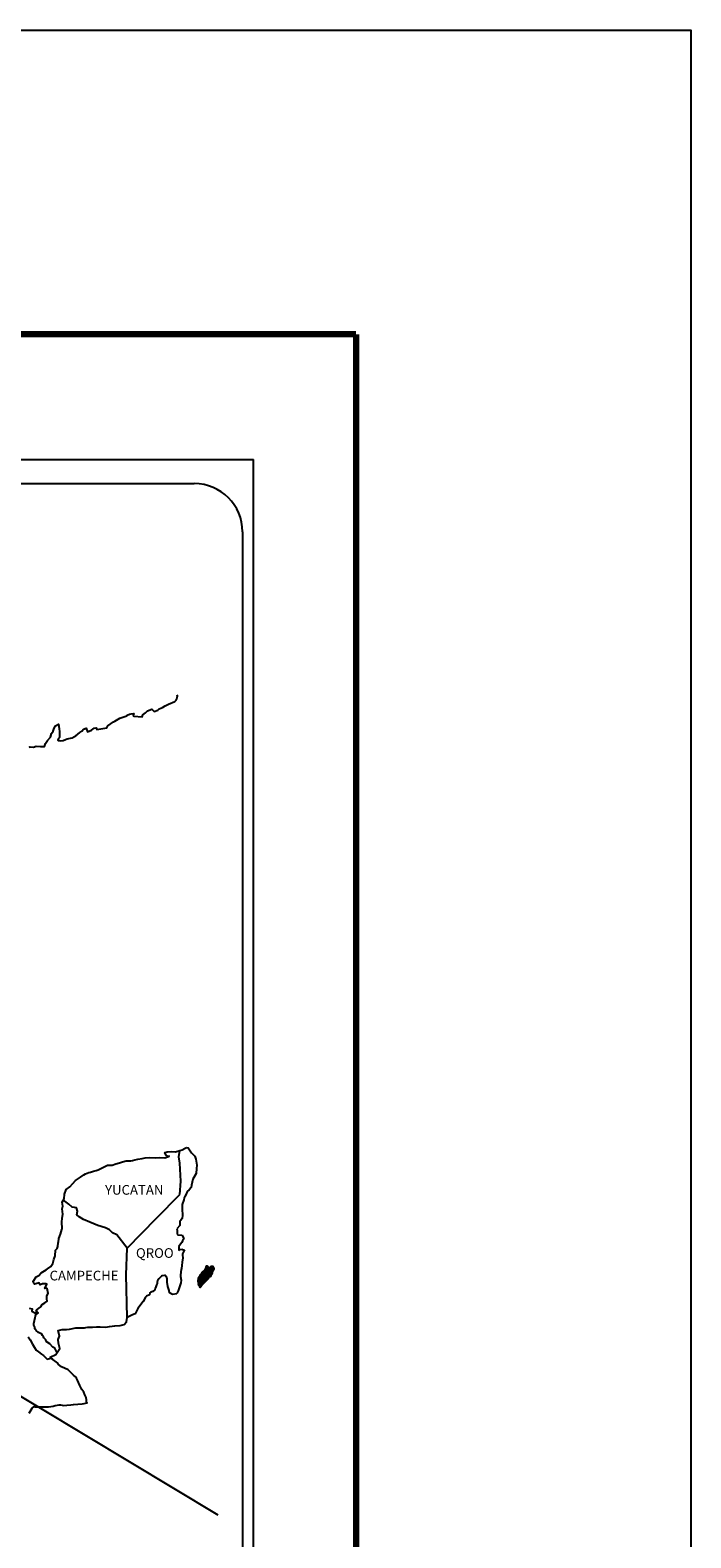
# Model space of a CAD drawing. Units: millimetres. Extents: x 718280 to 723410, y 2809647 to 2811447.
# Drawn here: x 723246 to 723410, y 2811073 to 2811447 of the extents above; entities that cross this region are included whole.
import ezdxf

# ---------------------------------------------------------------- set-up
doc = ezdxf.new("R2010")
doc.units = ezdxf.units.MM
doc.layers.add('Lomo', color=7, linetype='Continuous')
doc.styles.add('ROMANS', font='ROMANS', dxfattribs={"height": 0.2})

msp = doc.modelspace()

# ---------------------------------------------------------------- linework, layer by layer
at = {"layer": 'Lomo', "color": 7}
for p, q in [((722987.03, 2811340.65), (723301.32, 2811340.65)), ((723301.32, 2809743.02), (723301.32, 2811340.65)), ((723002.83, 2811334.67), (723286.6, 2811334.67)), ((723298.6, 2811322.67), (723298.6, 2810906.07))]:
    msp.add_line(p, q, dxfattribs=at)
at = {"layer": 'Lomo'}
msp.add_line((723076.35, 2811208.32), (723292.45, 2811078.3), dxfattribs=at)
at = {"layer": 'Lomo', "color": 5, "linetype": 'Continuous'}
for p, q in [((723284.35, 2811169.45), (723284.69, 2811169.59)), ((723284.69, 2811169.59), (723285.08, 2811169.5)), ((723283, 2811168.85), (723283.57, 2811169)), ((723283.57, 2811169), (723284.35, 2811169.45)), ((723285.08, 2811169.5), (723285.87, 2811168.31)), ((723285.87, 2811168.31), (723286.7, 2811167.48)), ((723286.7, 2811167.48), (723287, 2811166.69)), ((723287, 2811166.69), (723287.2, 2811165.21)), ((723287.05, 2811163.14), (723286.23, 2811161.75)), ((723287.15, 2811164.41), (723287.05, 2811163.14)), ((723287.2, 2811165.21), (723287.15, 2811164.41)), ((723284.86, 2811158.64), (723284.61, 2811158)), ((723285.29, 2811159.08), (723284.86, 2811158.64)), ((723285.79, 2811159.68), (723285.29, 2811159.08)), ((723285.93, 2811160.27), (723285.79, 2811159.68)), ((723286.23, 2811161.75), (723285.93, 2811160.27)), ((723283.63, 2811155.43), (723283.59, 2811154.3)), ((723284.03, 2811156.57), (723283.63, 2811155.43)), ((723284.12, 2811157.06), (723284.03, 2811156.57)), ((723284.22, 2811157.4), (723284.12, 2811157.06)), ((723284.61, 2811158), (723284.22, 2811157.4)), ((723283.25, 2811151.53), (723283.01, 2811151.38)), ((723283.01, 2811151.38), (723283.05, 2811150.5)), ((723283.55, 2811151.93), (723283.25, 2811151.53)), ((723283.69, 2811152.82), (723283.55, 2811151.93)), ((723283.59, 2811154.3), (723283.69, 2811152.82)), ((723283.05, 2811150.25), (723282.23, 2811149.41)), ((723282.23, 2811149.41), (723282.37, 2811149.07)), ((723282.37, 2811149.07), (723282.32, 2811148.82)), ((723282.32, 2811148.82), (723282.38, 2811148.03)), ((723282.38, 2811148.03), (723282.52, 2811147.93)), ((723282.52, 2811147.93), (723283.55, 2811147.78)), ((723283.05, 2811150.5), (723283.05, 2811150.25)), ((723283.55, 2811147.78), (723284, 2811146.89)), ((723283.21, 2811145.61), (723282.73, 2811144.97)), ((723282.73, 2811144.97), (723282.73, 2811144.03)), ((723282.73, 2811144.03), (723283.07, 2811144.28)), ((723283.07, 2811144.28), (723283.51, 2811144.38)), ((723283.51, 2811145.96), (723283.21, 2811145.61)), ((723283.7, 2811146.4), (723283.51, 2811145.96)), ((723283.51, 2811144.38), (723283.7, 2811144.23)), ((723284, 2811146.89), (723283.7, 2811146.4)), ((723283.7, 2811144.23), (723284.19, 2811144.18)), ((723284.19, 2811144.18), (723283.71, 2811143.15)), ((723283.51, 2811140.28), (723283.42, 2811139.54)), ((723283.61, 2811141.12), (723283.51, 2811140.28)), ((723283.76, 2811142.16), (723283.61, 2811141.12)), ((723283.71, 2811143.15), (723283.71, 2811142.85)), ((723283.71, 2811142.85), (723283.76, 2811142.16)), ((723283.28, 2811135.99), (723283.03, 2811135.25)), ((723283.27, 2811138.7), (723283.18, 2811137.77)), ((723283.18, 2811137.77), (723283.18, 2811137.52)), ((723283.18, 2811137.52), (723283.37, 2811136.63)), ((723283.37, 2811139.25), (723283.27, 2811138.7)), ((723283.37, 2811136.63), (723283.28, 2811135.99)), ((723283.42, 2811139.54), (723283.37, 2811139.25)), ((723282.59, 2811134.01), (723282.28, 2811133.29)), ((723282.74, 2811134.51), (723282.59, 2811134.01)), ((723283.03, 2811135.25), (723282.74, 2811134.51))]:
    msp.add_line(p, q, dxfattribs=at)
at = {"layer": 'Lomo', "color": 7, "linetype": 'Continuous'}
for p, q in [((723282.79, 2811167.32), (723283, 2811168.85)), ((723282.99, 2811165.74), (723282.79, 2811167.32)), ((723283.24, 2811161.25), (723282.99, 2811165.74)), ((723283.05, 2811157.9), (723283.24, 2811161.25)), ((723277.21, 2811152.04), (723283.05, 2811157.9)), ((723269.94, 2811144.56), (723277.21, 2811152.04)), ((723269.7, 2811137.95), (723269.94, 2811144.56)), ((723269.91, 2811127.39), (723269.7, 2811137.95))]:
    msp.add_line(p, q, dxfattribs=at)
at = {"layer": 'Lomo', "color": 255, "linetype": 'Continuous', "elevation": 2.32}
msp.add_lwpolyline([(721010, 2811447.4), (723410, 2811447.4), (723410, 2809647.4), (721010, 2809647.4)], close=True, dxfattribs=at)
at = {"layer": 'Lomo', "color": 7, "linetype": 'Continuous', "const_width": 1.6}
for points in [[(721074.96, 2811371.8), (723326.81, 2811371.8)], [(723326.81, 2809710.5), (723326.81, 2811371.8)]]:
    msp.add_lwpolyline(points, dxfattribs=at)
at = {"layer": 'Lomo', "color": 7, "linetype": 'Continuous'}
for points in [[(723245.59, 2811269.04), (723245.84, 2811269.24), (723246.62, 2811269.14), (723247.35, 2811269.39), (723248.39, 2811269.34), (723249.36, 2811269.34), (723249.66, 2811270.03), (723250.09, 2811270.77), (723250.83, 2811271.61), (723251.12, 2811272.51), (723251.52, 2811273.1), (723251.76, 2811273.88), (723252.15, 2811274.43), (723252.88, 2811274.82), (723253.03, 2811273.73), (723253.13, 2811273.05), (723253.08, 2811271.52), (723252.89, 2811271.32), (723252.69, 2811270.87), (723252.79, 2811270.83), (723253.43, 2811270.68), (723254.06, 2811270.78), (723254.56, 2811271.02), (723255.05, 2811271.22), (723256.22, 2811271.47), (723256.81, 2811271.77), (723257.15, 2811271.97), (723258.18, 2811272.75), (723258.62, 2811273.1), (723259.11, 2811273.59), (723259.74, 2811273.84), (723260.04, 2811272.96), (723261.02, 2811273.4), (723261.71, 2811273.84), (723262.24, 2811273.94), (723262.39, 2811273.55), (723264.84, 2811273.94), (723265.09, 2811274.44), (723266.56, 2811275.43), (723266.85, 2811275.62), (723268.12, 2811276.32), (723269.84, 2811276.96), (723269.93, 2811277.06), (723270.52, 2811277.31), (723270.91, 2811277.4), (723271.6, 2811277.5), (723271.45, 2811277.06), (723271.55, 2811276.81), (723273.65, 2811276.67), (723273.85, 2811277.22), (723274.44, 2811277.66), (723274.98, 2811278.15), (723276.05, 2811278.59), (723276.64, 2811278), (723277.57, 2811278.35), (723277.91, 2811278.65), (723278.7, 2811279), (723279.34, 2811279.39), (723280.22, 2811279.83), (723281.78, 2811280.53), (723282.13, 2811280.82), (723282.28, 2811281.12), (723282.37, 2811281.46), (723282.42, 2811281.91), (723282.32, 2811282.15)], [(723269.94, 2811144.56), (723267.39, 2811147.94), (723266.26, 2811148.38), (723265.52, 2811149.17), (723264.54, 2811149.66), (723262.67, 2811150.21), (723260.61, 2811151.05), (723259.04, 2811151.69), (723257.96, 2811152.34), (723257.42, 2811152.88), (723257.57, 2811153.77), (723257.36, 2811154.61), (723256.87, 2811154.66), (723256.29, 2811154.76), (723255.4, 2811155.5), (723254.47, 2811156.29), (723254.13, 2811156.53), (723253.8, 2811156.11)], [(723252.44, 2811118.77), (723252.44, 2811118.77), (723252.44, 2811118.77), (723251.94, 2811119.69), (723251.45, 2811119.98), (723250.71, 2811120.77), (723249.78, 2811121.37), (723249.68, 2811121.81), (723249.19, 2811122.3), (723249.09, 2811122.55), (723248.9, 2811122.89), (723248.6, 2811123.29), (723248.21, 2811123.48), (723247.87, 2811123.63), (723247.28, 2811124.13), (723247.03, 2811124.42), (723246.98, 2811124.62), (723246.98, 2811124.97), (723246.73, 2811125.46), (723246.69, 2811125.56), (723246.73, 2811125.9), (723246.73, 2811125.9), (723246.73, 2811125.9), (723247.51, 2811129.16)], [(723245.55, 2811103.53), (723246.28, 2811104.77), (723246.82, 2811105.26), (723247.02, 2811105.16), (723247.31, 2811105.16), (723248.43, 2811105.16), (723249.76, 2811105.12), (723250.4, 2811105.12), (723251.57, 2811105.31), (723252.06, 2811105.46), (723253.04, 2811105.66), (723253.33, 2811105.66), (723254.17, 2811105.51), (723254.9, 2811105.52), (723255.93, 2811105.66), (723256.62, 2811105.76), (723258.72, 2811105.92), (723259.21, 2811106.01), (723259.21, 2811106.01), (723259.95, 2811106.16), (723259.85, 2811106.31), (723259.8, 2811106.85), (723259.75, 2811107.5), (723259.41, 2811108.09), (723259.16, 2811108.77), (723258.67, 2811109.46), (723258.18, 2811110.45), (723257.54, 2811111.78), (723257.34, 2811112.23), (723257.05, 2811112.58), (723256.6, 2811113.02), (723256.06, 2811113.51), (723255.23, 2811114.3), (723253.61, 2811115.09), (723252.83, 2811115.63), (723252.68, 2811116.02), (723251.14, 2811117.15), (723250.77, 2811117.45), (723252.19, 2811118.19), (723253.16, 2811119.68), (723252.82, 2811121.01), (723252.77, 2811121.85), (723253.11, 2811122.74), (723252.81, 2811124.11), (723253.8, 2811124.36), (723254.82, 2811124.36), (723255.56, 2811124.46), (723257.18, 2811124.76), (723258.01, 2811124.77), (723259.28, 2811124.81), (723259.68, 2811124.86), (723259.68, 2811124.86), (723260.17, 2811124.96), (723261.29, 2811124.91), (723262.27, 2811125.01), (723263.25, 2811125.06), (723264.57, 2811124.97), (723265.56, 2811125.12), (723266.83, 2811125.31), (723268.2, 2811125.36), (723269.18, 2811125.61), (723269.72, 2811126.3), (723269.91, 2811127.39)], [(723245.3, 2811122.51), (723245.85, 2811121.77), (723246.38, 2811120.69), (723246.88, 2811119.89), (723247.27, 2811119.21), (723247.86, 2811118.81), (723248.65, 2811118.22), (723249.14, 2811117.87), (723249.74, 2811117.33), (723250.06, 2811117.01)], [(723250.03, 2811117.01), (723251.06, 2811117.21), (723251.4, 2811116.96)]]:
    msp.add_lwpolyline(points, dxfattribs=at)
at = {"layer": 'Lomo', "color": 5, "linetype": 'Continuous'}
for points in [[(723245.6, 2811129.68), (723246.29, 2811129.49), (723246.24, 2811128.95), (723247.12, 2811128.4), (723247.42, 2811128.26), (723247.82, 2811128.5), (723247.32, 2811128.9), (723247.47, 2811129.24), (723247.86, 2811129.58), (723248.45, 2811130.03), (723248.84, 2811130.58), (723249.43, 2811130.98), (723250.06, 2811131.42), (723249.96, 2811132.01), (723249.96, 2811132.75), (723250.3, 2811133.29), (723250.01, 2811134.58), (723249.81, 2811134.72), (723249.47, 2811134.58), (723249.96, 2811135.61), (723249.71, 2811135.71), (723248.88, 2811135.71), (723248.34, 2811135.51), (723248.04, 2811135.95), (723247.21, 2811135.75), (723246.87, 2811135.66), (723246.87, 2811135.66), (723246.63, 2811136), (723246.58, 2811136.3), (723247.31, 2811137.43), (723247.99, 2811137.83), (723248.53, 2811138.42), (723249.8, 2811139.21), (723250.15, 2811139.41), (723250.93, 2811140.01), (723251.46, 2811140.79), (723251.66, 2811141.78), (723252.06, 2811142.67), (723252.15, 2811144.05), (723252.49, 2811144.5), (723252.73, 2811144.99), (723252.78, 2811145.93), (723252.88, 2811146.12), (723252.98, 2811147.02), (723253.32, 2811148.05), (723253.66, 2811149.23), (723253.76, 2811149.43), (723253.7, 2811151.11), (723253.76, 2811152), (723253.9, 2811153.08), (723253.8, 2811154.37), (723253.94, 2811155.01), (723253.8, 2811155.99), (723254.23, 2811156.83), (723254.33, 2811158.02), (723254.77, 2811159.21), (723255.65, 2811159.8), (723256.39, 2811160.68), (723257.12, 2811161.38), (723258.35, 2811162.22), (723259.12, 2811162.86), (723259.57, 2811163.06), (723260.4, 2811163.36), (723260.85, 2811163.45), (723261.58, 2811163.7), (723262.26, 2811163.9), (723262.7, 2811164.1), (723263.34, 2811164.39), (723264.17, 2811164.79), (723265.05, 2811165.19), (723266.23, 2811165.23), (723267.11, 2811165.58), (723268, 2811165.83), (723268.73, 2811166.03), (723269.7, 2811166.28), (723270.83, 2811166.28), (723271.27, 2811166.38), (723271.81, 2811166.52), (723272.54, 2811166.72), (723273.67, 2811166.87), (723274.41, 2811167.02), (723275.43, 2811167.12), (723277.01, 2811167.07), (723277.89, 2811167.17), (723279.31, 2811167.07), (723280.19, 2811167.37), (723280.33, 2811167.42), (723280, 2811167.37), (723279.55, 2811167.81), (723279.26, 2811168.41), (723279.9, 2811168.55), (723280.88, 2811168.61), (723281.95, 2811168.56), (723283.05, 2811168.86)], [(723282.25, 2811133.23), (723281.17, 2811133.08), (723280.48, 2811133.52), (723280.39, 2811134.06), (723280.04, 2811135.05), (723279.84, 2811136.14), (723279.89, 2811136.92), (723279.8, 2811137.27), (723279.25, 2811137.86), (723279.16, 2811137.82), (723278.62, 2811137.72), (723278.42, 2811137.66), (723277.98, 2811137.12), (723277.83, 2811136.98), (723277.49, 2811136.43), (723277.4, 2811136.13), (723277.34, 2811135.79), (723277.25, 2811135.49), (723277.05, 2811134.95), (723277.01, 2811134.85), (723277.01, 2811134.85), (723277.01, 2811134.85), (723276.91, 2811134.55), (723276.91, 2811134.5), (723276.81, 2811134.4), (723276.76, 2811134.25), (723276.32, 2811133.81), (723276.32, 2811133.81), (723276.32, 2811133.81), (723276.03, 2811133.71), (723275.78, 2811133.62), (723275.54, 2811133.47), (723275.44, 2811133.02), (723274.7, 2811132.63), (723274.51, 2811132.43), (723273.88, 2811131.34), (723272.61, 2811129.62), (723272.61, 2811129.62), (723271.87, 2811128.28), (723271.28, 2811127.98), (723270.74, 2811127.74), (723269.91, 2811127.39)]]:
    msp.add_lwpolyline(points, dxfattribs=at)
at = {"layer": 'Lomo', "color": 7}
msp.add_arc((723286.6, 2811322.67), 12, 0, 90, dxfattribs=at)

# ---------------------------------------------------------------- texts
at = {"layer": 'Lomo', "color": 7, "char_height": 2.4, "width": 25.138, "attachment_point": 1, "style": 'ROMANS'}
for s, insert in [('YUCATAN', (723264.43, 2811160.28, 2.32)), ('QROO', (723272.11, 2811144.58, 2.32)), ('CAMPECHE', (723250.64, 2811138.97, 2.32))]:
    msp.add_mtext(s, dxfattribs=dict(at, insert=insert))

# ---------------------------------------------------------------- meshes
at = {"layer": 'Lomo', "color": 5, "linetype": 'Continuous'}
mesh = msp.add_polyface(dxfattribs=at)
corners = [(723288.71, 2811138.74), (723290.64, 2811137.54), (723290.65, 2811137.56), (723288.73, 2811138.75), (723290.66, 2811137.58), (723288.74, 2811138.77), (723290.8, 2811137.82), (723288.97, 2811138.96), (723290.91, 2811138.02), (723289.1, 2811139.15), (723290.94, 2811138.07), (723289.14, 2811139.19), (723291.01, 2811138.19), (723289.24, 2811139.29), (723291.06, 2811138.29), (723289.3, 2811139.38), (723291.09, 2811138.34), (723289.31, 2811139.44), (723291.1, 2811138.38), (723289.32, 2811139.49), (723291.13, 2811138.51), (723289.37, 2811139.6), (723291.16, 2811138.65), (723289.45, 2811139.72), (723291.2, 2811138.79), (723289.49, 2811139.85), (723291.21, 2811138.86), (723289.5, 2811139.92), (723291.24, 2811138.91), (723289.52, 2811139.98), (723291.29, 2811138.98), (723289.52, 2811140.08), (723289.52, 2811140.08), (723291.31, 2811139.01), (723289.57, 2811140.09), (723290.05, 2811139.79), (723291.31, 2811139.02), (723290.13, 2811139.75), (723291.33, 2811139.05), (723290.23, 2811139.73), (723291.34, 2811139.06), (723290.26, 2811139.73), (723291.36, 2811139.1), (723290.36, 2811139.72), (723291.38, 2811139.13), (723290.42, 2811139.72), (723291.38, 2811139.14), (723290.43, 2811139.72), (723291.4, 2811139.17), (723290.49, 2811139.73), (723291.41, 2811139.19), (723290.53, 2811139.74), (723291.46, 2811139.27), (723290.69, 2811139.75), (723291.49, 2811139.33), (723290.74, 2811139.8), (723291.52, 2811139.36), (723290.76, 2811139.83), (723291.51, 2811139.42), (723290.8, 2811139.87), (723291.51, 2811139.48), (723290.86, 2811139.88), (723291.51, 2811139.5), (723290.88, 2811139.89), (723291.5, 2811139.51), (723290.89, 2811139.89), (723291.04, 2811139.8), (723291.5, 2811139.52), (723291.09, 2811139.77), (723291.5, 2811139.52), (723291.09, 2811139.77), (723291.5, 2811139.52), (723291.1, 2811139.77), (723291.5, 2811139.52), (723291.11, 2811139.77), (723291.5, 2811139.52), (723291.11, 2811139.77), (723291.5, 2811139.53), (723291.12, 2811139.77), (723291.5, 2811139.54), (723291.13, 2811139.77), (723291.5, 2811139.54), (723291.14, 2811139.77), (723291.5, 2811139.57), (723291.17, 2811139.77), (723291.5, 2811139.58), (723291.18, 2811139.77), (723291.5, 2811139.58), (723291.19, 2811139.77), (723291.5, 2811139.58), (723291.19, 2811139.77), (723291.5, 2811139.59), (723291.2, 2811139.77), (723291.5, 2811139.59), (723291.2, 2811139.78), (723291.5, 2811139.62), (723291.23, 2811139.79), (723291.5, 2811139.63), (723291.24, 2811139.8), (723291.5, 2811139.64), (723291.24, 2811139.8), (723291.5, 2811139.64), (723291.25, 2811139.8), (723291.48, 2811139.67), (723291.26, 2811139.81), (723291.47, 2811139.7), (723291.28, 2811139.81), (723291.46, 2811139.72), (723291.29, 2811139.82), (723291.45, 2811139.72), (723291.3, 2811139.82), (723291.43, 2811139.76), (723291.33, 2811139.82), (723291.42, 2811139.78), (723291.35, 2811139.83)]
mesh.append_faces([[corners[k] for k in face] for face in [(0, 1, 2, 3), (3, 2, 4, 5), (5, 4, 6, 7), (7, 6, 8, 9), (9, 8, 10, 11), (11, 10, 12, 13), (13, 12, 14, 15), (15, 14, 16, 17), (17, 16, 18, 19), (19, 18, 20, 21), (21, 20, 22, 23), (23, 22, 24, 25), (25, 24, 26, 27), (27, 26, 28, 29), (29, 28, 30, 31), (32, 30, 33, 34), (35, 33, 36, 37), (37, 36, 38, 39), (39, 38, 40, 41), (41, 40, 42, 43), (43, 42, 44, 45), (45, 44, 46, 47), (47, 46, 48, 49), (49, 48, 50, 51), (51, 50, 52, 53), (53, 52, 54, 55), (55, 54, 56, 57), (57, 56, 58, 59), (59, 58, 60, 61), (61, 60, 62, 63), (63, 62, 64, 65), (66, 64, 67, 68), (68, 67, 69, 70), (70, 69, 71, 72), (72, 71, 73, 74), (74, 73, 75, 76), (76, 75, 77, 78), (78, 77, 79, 80), (80, 79, 81, 82), (82, 81, 83, 84), (84, 83, 85, 86), (86, 85, 87, 88), (88, 87, 89, 90), (90, 89, 91, 92), (92, 91, 93, 94), (94, 93, 95, 96), (96, 95, 97, 98), (98, 97, 99, 100), (100, 99, 101, 102), (102, 101, 103, 104), (104, 103, 105, 106), (106, 105, 107, 108), (108, 107, 109, 110), (110, 109, 111, 112), (112, 111, 113, 114)]], dxfattribs={"vtx0": -1, "vtx2": -1, "color": 5})
mesh = msp.add_polyface(dxfattribs=at)
corners = [(723289.57, 2811140.09), (723290.05, 2811139.79), (723290.05, 2811139.8), (723289.58, 2811140.09), (723290.03, 2811139.86), (723289.63, 2811140.1), (723290.02, 2811139.88), (723289.65, 2811140.11), (723290, 2811139.94), (723289.76, 2811140.1), (723289.99, 2811139.99), (723289.83, 2811140.09), (723289.98, 2811140.01), (723289.85, 2811140.09), (723289.92, 2811140.08), (723289.92, 2811140.08), (723290.72, 2811139.97), (723290.75, 2811139.96), (723290.72, 2811139.99), (723290.78, 2811139.96), (723290.72, 2811140), (723290.79, 2811139.96), (723290.72, 2811140), (723290.89, 2811139.89), (723291.04, 2811139.8), (723291.02, 2811139.82), (723290.9, 2811139.89), (723290.79, 2811139.96), (723290.72, 2811140.01), (723291.02, 2811139.82), (723290.9, 2811139.89), (723290.79, 2811139.96), (723290.72, 2811140.01), (723291.01, 2811139.83), (723290.9, 2811139.89), (723290.8, 2811139.96), (723290.72, 2811140.01), (723291.01, 2811139.83), (723290.91, 2811139.89), (723290.8, 2811139.96), (723290.72, 2811140.01), (723291.01, 2811139.83), (723290.91, 2811139.89), (723290.81, 2811139.96), (723290.72, 2811140.02), (723291, 2811139.85), (723290.91, 2811139.9), (723290.82, 2811139.96), (723290.72, 2811140.03), (723290.99, 2811139.86), (723290.91, 2811139.9), (723290.83, 2811139.96), (723290.72, 2811140.03), (723290.98, 2811139.87), (723290.92, 2811139.91), (723290.86, 2811139.96), (723290.75, 2811140.03), (723290.99, 2811139.89), (723290.92, 2811139.93), (723290.87, 2811139.96), (723290.76, 2811140.03), (723290.99, 2811139.89), (723290.92, 2811139.93), (723290.87, 2811139.96), (723290.76, 2811140.03), (723290.92, 2811139.93), (723290.99, 2811139.89), (723290.92, 2811139.93), (723290.87, 2811139.96), (723290.76, 2811140.03), (723290.99, 2811139.89), (723290.92, 2811139.94), (723290.89, 2811139.97), (723290.77, 2811140.04), (723290.99, 2811139.9), (723290.91, 2811139.95), (723290.9, 2811139.97), (723290.78, 2811140.04), (723290.99, 2811139.91), (723290.98, 2811139.94), (723290.82, 2811140.04), (723290.98, 2811139.95), (723290.83, 2811140.05), (723290.98, 2811139.96), (723290.84, 2811140.05), (723290.98, 2811139.96), (723290.84, 2811140.05), (723291, 2811139.97), (723290.86, 2811140.05), (723291.02, 2811139.98), (723290.9, 2811140.05), (723291.03, 2811139.98), (723290.92, 2811140.05), (723291.04, 2811139.98), (723290.92, 2811140.05), (723291.07, 2811139.98), (723290.95, 2811140.06), (723291.09, 2811139.99), (723290.97, 2811140.06), (723291.14, 2811139.99), (723291.03, 2811140.06), (723291.35, 2811139.83), (723291.42, 2811139.78), (723291.39, 2811139.83), (723291.39, 2811139.83), (723291.15, 2811139.99), (723291.04, 2811140.06), (723291.15, 2811139.99), (723291.04, 2811140.06), (723291.26, 2811139.99), (723291.15, 2811140.06), (723291.26, 2811140), (723291.17, 2811140.06), (723291.27, 2811140.02), (723291.22, 2811140.05), (723291.27, 2811140.05)]
mesh.append_faces([[corners[k] for k in face] for face in [(0, 1, 2, 3), (3, 2, 4, 5), (5, 4, 6, 7), (7, 6, 8, 9), (9, 8, 10, 11), (11, 10, 12, 13), (13, 12, 14, 15), (16, 16, 17, 18), (18, 17, 19, 20), (20, 19, 21, 22), (23, 24, 25, 26), (22, 21, 27, 28), (26, 25, 29, 30), (28, 27, 31, 32), (30, 29, 33, 34), (32, 31, 35, 36), (34, 33, 37, 38), (36, 35, 39, 40), (38, 37, 41, 42), (40, 39, 43, 44), (42, 41, 45, 46), (44, 43, 47, 48), (46, 45, 49, 50), (48, 47, 51, 52), (50, 49, 53, 54), (52, 51, 55, 56), (54, 53, 57, 58), (56, 55, 59, 60), (58, 57, 61, 62), (60, 59, 63, 64), (65, 61, 66, 67), (64, 63, 68, 69), (67, 66, 70, 71), (69, 68, 72, 73), (71, 70, 74, 75), (73, 72, 76, 77), (75, 74, 78, 76), (77, 78, 79, 80), (80, 79, 81, 82), (82, 81, 83, 84), (84, 83, 85, 86), (86, 85, 87, 88), (88, 87, 89, 90), (90, 89, 91, 92), (92, 91, 93, 94), (94, 93, 95, 96), (96, 95, 97, 98), (98, 97, 99, 100), (101, 102, 103, 104), (100, 99, 105, 106), (106, 105, 107, 108), (108, 107, 109, 110), (110, 109, 111, 112), (112, 111, 113, 114), (114, 113, 115, 115)]], dxfattribs={"vtx0": -1, "vtx2": -1, "color": 5})
mesh = msp.add_polyface(dxfattribs=at)
corners = [(723287.97, 2811134.91), (723288.01, 2811134.9), (723287.94, 2811134.94), (723288.01, 2811134.9), (723287.93, 2811134.95), (723288.05, 2811134.89), (723287.92, 2811134.97), (723288.08, 2811134.9), (723287.91, 2811135), (723288.11, 2811134.91), (723287.9, 2811135.03), (723288.13, 2811134.92), (723287.89, 2811135.07), (723288.2, 2811134.99), (723287.88, 2811135.19), (723288.21, 2811135), (723287.88, 2811135.21), (723288.24, 2811135.03), (723287.87, 2811135.26), (723287.6, 2811135.43), (723287.61, 2811135.44), (723287.59, 2811135.45), (723288.25, 2811135.04), (723287.86, 2811135.28), (723287.61, 2811135.44), (723287.6, 2811135.45), (723288.25, 2811135.05), (723287.86, 2811135.29), (723287.62, 2811135.45), (723287.6, 2811135.46), (723288.26, 2811135.05), (723287.86, 2811135.3), (723287.63, 2811135.45), (723287.6, 2811135.46), (723288.26, 2811135.06), (723287.86, 2811135.3), (723287.65, 2811135.45), (723287.62, 2811135.47), (723288.27, 2811135.07), (723287.84, 2811135.33), (723287.66, 2811135.46), (723287.62, 2811135.48), (723288.27, 2811135.08), (723287.83, 2811135.35), (723287.68, 2811135.45), (723287.63, 2811135.49), (723288.28, 2811135.09), (723287.82, 2811135.37), (723287.69, 2811135.45), (723287.63, 2811135.49), (723288.28, 2811135.09), (723287.82, 2811135.38), (723287.72, 2811135.45), (723287.63, 2811135.5), (723288.29, 2811135.1), (723287.81, 2811135.39), (723287.81, 2811135.41), (723287.64, 2811135.51), (723288.29, 2811135.11), (723288.29, 2811135.11), (723287.64, 2811135.52), (723288.3, 2811135.12), (723287.64, 2811135.53), (723288.31, 2811135.14), (723287.65, 2811135.54), (723288.35, 2811135.19), (723287.68, 2811135.61), (723288.36, 2811135.21), (723287.68, 2811135.63), (723288.39, 2811135.25), (723287.69, 2811135.69), (723288.41, 2811135.28), (723287.68, 2811135.73), (723288.45, 2811135.33), (723287.66, 2811135.82), (723288.48, 2811135.38), (723287.64, 2811135.91), (723288.49, 2811135.4), (723287.59, 2811135.95), (723288.5, 2811135.41), (723287.56, 2811135.99), (723288.51, 2811135.43), (723287.54, 2811136.03), (723288.52, 2811135.45), (723287.54, 2811136.06), (723288.54, 2811135.47), (723287.55, 2811136.09), (723288.55, 2811135.48), (723287.55, 2811136.09), (723288.56, 2811135.49), (723287.55, 2811136.12), (723288.63, 2811135.56), (723287.52, 2811136.25), (723288.68, 2811135.63), (723287.49, 2811136.36), (723288.7, 2811135.64), (723287.48, 2811136.39), (723288.72, 2811135.66), (723287.48, 2811136.43), (723288.73, 2811135.67), (723287.48, 2811136.45), (723288.75, 2811135.7), (723287.5, 2811136.47), (723288.78, 2811135.73), (723287.5, 2811136.53), (723288.81, 2811135.76), (723287.51, 2811136.57), (723288.84, 2811135.79), (723287.52, 2811136.61), (723288.85, 2811135.81), (723287.52, 2811136.63)]
mesh.append_faces([[corners[k] for k in face] for face in [(0, 0, 1, 2), (2, 1, 3, 4), (4, 3, 5, 6), (6, 5, 7, 8), (8, 7, 9, 10), (10, 9, 11, 12), (12, 11, 13, 14), (14, 13, 15, 16), (16, 15, 17, 18), (19, 19, 20, 21), (18, 17, 22, 23), (21, 20, 24, 25), (23, 22, 26, 27), (25, 24, 28, 29), (27, 26, 30, 31), (29, 28, 32, 33), (31, 30, 34, 35), (33, 32, 36, 37), (35, 34, 38, 39), (37, 36, 40, 41), (39, 38, 42, 43), (41, 40, 44, 45), (43, 42, 46, 47), (45, 44, 48, 49), (47, 46, 50, 51), (49, 48, 52, 53), (51, 50, 54, 55), (53, 52, 56, 57), (55, 54, 58, 56), (57, 58, 59, 60), (60, 59, 61, 62), (62, 61, 63, 64), (64, 63, 65, 66), (66, 65, 67, 68), (68, 67, 69, 70), (70, 69, 71, 72), (72, 71, 73, 74), (74, 73, 75, 76), (76, 75, 77, 78), (78, 77, 79, 80), (80, 79, 81, 82), (82, 81, 83, 84), (84, 83, 85, 86), (86, 85, 87, 88), (88, 87, 89, 90), (90, 89, 91, 92), (92, 91, 93, 94), (94, 93, 95, 96), (96, 95, 97, 98), (98, 97, 99, 100), (100, 99, 101, 102), (102, 101, 103, 104), (104, 103, 105, 106), (106, 105, 107, 108), (108, 107, 109, 110)]], dxfattribs={"vtx0": -1, "vtx2": -1, "color": 5})
mesh = msp.add_polyface(dxfattribs=at)
corners = [(723287.52, 2811136.63), (723288.85, 2811135.81), (723288.86, 2811135.81), (723287.52, 2811136.64), (723287.52, 2811136.64), (723288.86, 2811135.82), (723287.52, 2811136.65), (723287.52, 2811136.65), (723288.87, 2811135.82), (723287.52, 2811136.65), (723288.87, 2811135.83), (723287.53, 2811136.66), (723288.88, 2811135.84), (723287.53, 2811136.67), (723288.89, 2811135.85), (723287.53, 2811136.69), (723287.53, 2811136.69), (723288.89, 2811135.85), (723287.53, 2811136.69), (723288.9, 2811135.85), (723287.53, 2811136.7), (723287.53, 2811136.7), (723288.91, 2811135.87), (723287.53, 2811136.72), (723288.92, 2811135.88), (723287.53, 2811136.75), (723288.94, 2811135.9), (723287.53, 2811136.77), (723288.94, 2811135.9), (723287.53, 2811136.77), (723288.95, 2811135.91), (723287.53, 2811136.79), (723288.96, 2811135.92), (723287.53, 2811136.8), (723288.96, 2811135.92), (723287.53, 2811136.81), (723288.97, 2811135.93), (723287.54, 2811136.81), (723288.98, 2811135.94), (723287.54, 2811136.83), (723288.98, 2811135.95), (723287.55, 2811136.83), (723288.99, 2811135.95), (723287.55, 2811136.84), (723289.01, 2811135.97), (723287.56, 2811136.87), (723289.02, 2811135.98), (723287.57, 2811136.88), (723289.03, 2811136), (723287.57, 2811136.9), (723289.05, 2811136.01), (723287.58, 2811136.92), (723289.06, 2811136.02), (723287.58, 2811136.94), (723289.07, 2811136.03), (723287.58, 2811136.96), (723289.07, 2811136.04), (723287.58, 2811136.96), (723289.08, 2811136.05), (723287.59, 2811136.97), (723289.09, 2811136.05), (723287.59, 2811136.98), (723289.1, 2811136.06), (723287.59, 2811137), (723289.11, 2811136.07), (723287.59, 2811137.01), (723289.12, 2811136.08), (723287.59, 2811137.02), (723289.13, 2811136.09), (723287.59, 2811137.05), (723289.14, 2811136.1), (723287.6, 2811137.06), (723287.6, 2811137.06), (723289.14, 2811136.1), (723287.59, 2811137.06), (723287.59, 2811137.06), (723289.15, 2811136.11), (723287.59, 2811137.07), (723289.15, 2811136.11), (723287.6, 2811137.07), (723289.15, 2811136.11), (723287.6, 2811137.08), (723289.16, 2811136.12), (723287.6, 2811137.08), (723289.16, 2811136.12), (723287.6, 2811137.09), (723287.6, 2811137.09), (723289.16, 2811136.13), (723287.6, 2811137.1), (723289.18, 2811136.14), (723287.6, 2811137.12), (723289.2, 2811136.16), (723287.62, 2811137.14), (723289.21, 2811136.17), (723287.62, 2811137.15), (723289.22, 2811136.17), (723287.63, 2811137.16), (723289.22, 2811136.18), (723287.64, 2811137.16), (723289.24, 2811136.19), (723287.65, 2811137.18), (723289.25, 2811136.21), (723287.66, 2811137.19), (723289.26, 2811136.21), (723287.66, 2811137.2), (723289.26, 2811136.22), (723287.67, 2811137.2), (723289.27, 2811136.22), (723287.67, 2811137.21), (723289.27, 2811136.23), (723287.67, 2811137.22), (723289.28, 2811136.23), (723287.68, 2811137.22), (723287.68, 2811137.22), (723289.29, 2811136.24), (723287.68, 2811137.24), (723289.29, 2811136.25), (723287.68, 2811137.24), (723289.31, 2811136.26), (723287.68, 2811137.27)]
mesh.append_faces([[corners[k] for k in face] for face in [(0, 1, 2, 3), (4, 2, 5, 6), (7, 5, 8, 9), (9, 8, 10, 11), (11, 10, 12, 13), (13, 12, 14, 15), (16, 14, 17, 18), (18, 17, 19, 20), (21, 19, 22, 23), (23, 22, 24, 25), (25, 24, 26, 27), (27, 26, 28, 29), (29, 28, 30, 31), (31, 30, 32, 33), (33, 32, 34, 35), (35, 34, 36, 37), (37, 36, 38, 39), (39, 38, 40, 41), (41, 40, 42, 43), (43, 42, 44, 45), (45, 44, 46, 47), (47, 46, 48, 49), (49, 48, 50, 51), (51, 50, 52, 53), (53, 52, 54, 55), (55, 54, 56, 57), (57, 56, 58, 59), (59, 58, 60, 61), (61, 60, 62, 63), (63, 62, 64, 65), (65, 64, 66, 67), (67, 66, 68, 69), (69, 68, 70, 71), (72, 70, 73, 74), (75, 73, 76, 77), (77, 76, 78, 79), (79, 78, 80, 81), (81, 80, 82, 83), (83, 82, 84, 85), (86, 84, 87, 88), (88, 87, 89, 90), (90, 89, 91, 92), (92, 91, 93, 94), (94, 93, 95, 96), (96, 95, 97, 98), (98, 97, 99, 100), (100, 99, 101, 102), (102, 101, 103, 104), (104, 103, 105, 106), (106, 105, 107, 108), (108, 107, 109, 110), (110, 109, 111, 112), (113, 111, 114, 115), (115, 114, 116, 117), (117, 116, 118, 119)]], dxfattribs={"vtx0": -1, "vtx2": -1, "color": 5})
mesh = msp.add_polyface(dxfattribs=at)
corners = [(723287.68, 2811137.27), (723289.31, 2811136.26), (723289.32, 2811136.27), (723287.68, 2811137.29), (723289.32, 2811136.28), (723287.69, 2811137.29), (723289.33, 2811136.29), (723287.71, 2811137.3), (723289.35, 2811136.3), (723287.72, 2811137.31), (723289.36, 2811136.31), (723287.73, 2811137.32), (723289.36, 2811136.31), (723287.73, 2811137.33), (723289.36, 2811136.32), (723287.73, 2811137.33), (723289.37, 2811136.32), (723287.73, 2811137.34), (723289.37, 2811136.32), (723287.73, 2811137.35), (723289.38, 2811136.33), (723287.73, 2811137.35), (723289.39, 2811136.34), (723287.73, 2811137.37), (723289.39, 2811136.35), (723287.74, 2811137.37), (723289.4, 2811136.35), (723287.75, 2811137.38), (723287.75, 2811137.38), (723289.41, 2811136.36), (723287.75, 2811137.39), (723289.41, 2811136.37), (723287.75, 2811137.4), (723289.42, 2811136.37), (723287.75, 2811137.41), (723289.42, 2811136.38), (723287.75, 2811137.41), (723289.43, 2811136.38), (723287.76, 2811137.42), (723289.43, 2811136.39), (723287.77, 2811137.42), (723289.44, 2811136.39), (723287.79, 2811137.42), (723289.45, 2811136.4), (723287.79, 2811137.43), (723289.45, 2811136.41), (723287.79, 2811137.43), (723287.79, 2811137.43), (723289.45, 2811136.41), (723287.79, 2811137.44), (723287.79, 2811137.44), (723289.46, 2811136.41), (723287.8, 2811137.44), (723287.8, 2811137.44), (723289.46, 2811136.42), (723287.81, 2811137.44), (723287.81, 2811137.44), (723289.46, 2811136.42), (723287.81, 2811137.45), (723287.81, 2811137.45), (723289.46, 2811136.42), (723287.81, 2811137.45), (723289.47, 2811136.43), (723287.81, 2811137.45), (723287.81, 2811137.45), (723289.47, 2811136.43), (723287.81, 2811137.46), (723287.81, 2811137.46), (723289.48, 2811136.43), (723287.82, 2811137.46), (723289.49, 2811136.44), (723287.83, 2811137.47), (723289.5, 2811136.46), (723287.84, 2811137.49), (723289.51, 2811136.46), (723287.85, 2811137.49), (723289.51, 2811136.47), (723287.85, 2811137.5), (723289.52, 2811136.48), (723287.86, 2811137.51), (723289.52, 2811136.48), (723287.86, 2811137.51), (723289.52, 2811136.49), (723287.87, 2811137.51), (723289.53, 2811136.49), (723287.87, 2811137.52), (723287.87, 2811137.52), (723289.53, 2811136.49), (723287.88, 2811137.52), (723287.88, 2811137.52), (723289.54, 2811136.5), (723287.88, 2811137.53), (723287.88, 2811137.53), (723289.54, 2811136.5), (723287.88, 2811137.53), (723289.54, 2811136.51), (723287.89, 2811137.53), (723287.89, 2811137.53), (723289.55, 2811136.51), (723287.89, 2811137.54), (723289.55, 2811136.51), (723287.89, 2811137.54), (723289.55, 2811136.52), (723287.9, 2811137.54), (723287.9, 2811137.54), (723289.56, 2811136.52), (723287.9, 2811137.55), (723289.56, 2811136.52), (723287.91, 2811137.55), (723289.56, 2811136.53), (723287.91, 2811137.55), (723287.91, 2811137.55), (723289.57, 2811136.53), (723287.91, 2811137.56), (723287.91, 2811137.56), (723289.57, 2811136.53), (723287.91, 2811137.56), (723289.57, 2811136.54), (723287.91, 2811137.57), (723287.91, 2811137.57), (723289.58, 2811136.54), (723287.92, 2811137.57), (723287.92, 2811137.57), (723289.59, 2811136.55), (723287.93, 2811137.58), (723289.6, 2811136.56), (723287.93, 2811137.59), (723289.6, 2811136.57), (723287.94, 2811137.6)]
mesh.append_faces([[corners[k] for k in face] for face in [(0, 1, 2, 3), (3, 2, 4, 5), (5, 4, 6, 7), (7, 6, 8, 9), (9, 8, 10, 11), (11, 10, 12, 13), (13, 12, 14, 15), (15, 14, 16, 17), (17, 16, 18, 19), (19, 18, 20, 21), (21, 20, 22, 23), (23, 22, 24, 25), (25, 24, 26, 27), (28, 26, 29, 30), (30, 29, 31, 32), (32, 31, 33, 34), (34, 33, 35, 36), (36, 35, 37, 38), (38, 37, 39, 40), (40, 39, 41, 42), (42, 41, 43, 44), (44, 43, 45, 46), (47, 45, 48, 49), (50, 48, 51, 52), (53, 51, 54, 55), (56, 54, 57, 58), (59, 57, 60, 61), (61, 60, 62, 63), (64, 62, 65, 66), (67, 65, 68, 69), (69, 68, 70, 71), (71, 70, 72, 73), (73, 72, 74, 75), (75, 74, 76, 77), (77, 76, 78, 79), (79, 78, 80, 81), (81, 80, 82, 83), (83, 82, 84, 85), (86, 84, 87, 88), (89, 87, 90, 91), (92, 90, 93, 94), (94, 93, 95, 96), (97, 95, 98, 99), (99, 98, 100, 101), (101, 100, 102, 103), (104, 102, 105, 106), (106, 105, 107, 108), (108, 107, 109, 110), (111, 109, 112, 113), (114, 112, 115, 116), (116, 115, 117, 118), (119, 117, 120, 121), (122, 120, 123, 124), (124, 123, 125, 126), (126, 125, 127, 128)]], dxfattribs={"vtx0": -1, "vtx2": -1, "color": 5})
mesh = msp.add_polyface(dxfattribs=at)
corners = [(723287.91, 2811137.56), (723287.91, 2811137.56), (723287.91, 2811137.56), (723287.91, 2811137.56), (723287.99, 2811137.72), (723287.99, 2811137.72), (723287.99, 2811137.72), (723287.99, 2811137.72), (723288.07, 2811137.88), (723288.07, 2811137.88), (723288.07, 2811137.88), (723288.06, 2811137.88), (723288.06, 2811137.88), (723288.07, 2811137.88), (723288.07, 2811137.88), (723288.07, 2811137.89), (723289.82, 2811136.8), (723289.83, 2811136.8), (723288.07, 2811137.9), (723288.09, 2811137.88), (723288.09, 2811137.88), (723288.07, 2811137.9), (723289.83, 2811136.8), (723288.09, 2811137.88), (723288.07, 2811137.9), (723288.09, 2811137.89), (723288.07, 2811137.9), (723289.83, 2811136.81), (723288.09, 2811137.88), (723288.09, 2811137.89), (723288.07, 2811137.9), (723288.09, 2811137.88), (723288.09, 2811137.88), (723288.09, 2811137.88), (723288.09, 2811137.88), (723288.09, 2811137.88), (723289.83, 2811136.81), (723288.09, 2811137.88), (723288.09, 2811137.89), (723288.07, 2811137.9), (723288.09, 2811137.89), (723288.09, 2811137.89), (723289.83, 2811136.81), (723288.09, 2811137.89), (723288.09, 2811137.89), (723288.09, 2811137.89), (723288.07, 2811137.9), (723288.09, 2811137.89), (723288.09, 2811137.89), (723288.09, 2811137.89), (723288.09, 2811137.89), (723288.09, 2811137.89), (723289.83, 2811136.81), (723288.09, 2811137.89), (723288.09, 2811137.89), (723288.07, 2811137.9), (723288.09, 2811137.89), (723288.09, 2811137.89), (723288.09, 2811137.89), (723288.1, 2811137.88), (723288.1, 2811137.89), (723288.09, 2811137.89), (723288.1, 2811137.88), (723289.83, 2811136.81), (723288.11, 2811137.88), (723288.09, 2811137.9), (723288.07, 2811137.9), (723288.1, 2811137.89), (723288.1, 2811137.89), (723289.84, 2811136.81), (723288.11, 2811137.88), (723288.07, 2811137.9), (723288.09, 2811137.9), (723288.07, 2811137.9), (723288.1, 2811137.89), (723288.1, 2811137.89), (723289.84, 2811136.81), (723288.11, 2811137.88), (723288.09, 2811137.9), (723288.07, 2811137.91), (723288.1, 2811137.89), (723288.1, 2811137.89), (723288.09, 2811137.9), (723288.09, 2811137.9), (723288.07, 2811137.91), (723288.1, 2811137.89), (723288.1, 2811137.89), (723288.09, 2811137.9), (723288.07, 2811137.91), (723288.1, 2811137.89), (723288.1, 2811137.89), (723288.11, 2811137.89), (723288.1, 2811137.89), (723288.09, 2811137.9), (723288.08, 2811137.91), (723288.11, 2811137.89), (723288.1, 2811137.89), (723288.09, 2811137.9), (723288.08, 2811137.91), (723289.84, 2811136.82), (723289.84, 2811136.82), (723288.1, 2811137.9), (723288.09, 2811137.9), (723288.09, 2811137.91), (723288.08, 2811137.91), (723289.84, 2811136.82), (723288.1, 2811137.9), (723288.09, 2811137.91), (723288.08, 2811137.91), (723288.1, 2811137.9), (723289.84, 2811136.82), (723288.1, 2811137.9), (723288.08, 2811137.91), (723288.09, 2811137.91), (723288.08, 2811137.91), (723288.09, 2811137.91), (723288.09, 2811137.91), (723288.09, 2811137.9), (723288.1, 2811137.9), (723288.09, 2811137.91), (723288.09, 2811137.91), (723288.09, 2811137.91), (723288.09, 2811137.91), (723288.08, 2811137.91), (723288.1, 2811137.9), (723288.09, 2811137.91), (723288.09, 2811137.91), (723288.08, 2811137.92), (723289.85, 2811136.82), (723289.85, 2811136.82), (723288.09, 2811137.91), (723288.08, 2811137.92), (723288.09, 2811137.91), (723288.08, 2811137.92), (723289.85, 2811136.82), (723288.09, 2811137.91), (723289.85, 2811136.83), (723288.08, 2811137.92), (723288.08, 2811137.92), (723289.85, 2811136.83), (723288.09, 2811137.92)]
mesh.append_faces([[corners[k] for k in face] for face in [(0, 1, 2, 3), (4, 5, 6, 7), (8, 9, 10, 11), (12, 10, 13, 14), (15, 16, 17, 18), (18, 19, 20, 21), (19, 17, 22, 23), (24, 20, 25, 26), (23, 22, 27, 28), (26, 25, 29, 30), (31, 32, 33, 34), (35, 27, 36, 37), (30, 29, 38, 39), (34, 33, 40, 41), (37, 36, 42, 43), (39, 44, 45, 46), (44, 47, 48, 49), (41, 40, 50, 51), (43, 42, 52, 53), (46, 45, 54, 55), (49, 48, 56, 57), (51, 50, 58, 58), (53, 59, 60, 61), (62, 52, 63, 64), (55, 54, 65, 66), (61, 60, 67, 68), (64, 63, 69, 70), (71, 65, 72, 73), (68, 67, 74, 75), (70, 69, 76, 77), (73, 72, 78, 79), (75, 74, 80, 81), (79, 82, 83, 84), (81, 80, 85, 86), (84, 83, 87, 88), (89, 90, 91, 92), (88, 87, 93, 94), (92, 91, 95, 96), (94, 93, 97, 98), (96, 99, 100, 101), (98, 102, 103, 104), (101, 100, 105, 106), (104, 103, 107, 108), (109, 105, 110, 111), (112, 107, 113, 114), (114, 113, 115, 116), (117, 117, 118, 119), (120, 121, 122, 123), (119, 118, 124, 125), (123, 122, 126, 127), (125, 128, 129, 130), (131, 126, 132, 133), (130, 129, 134, 135), (133, 134, 136, 137), (138, 136, 139, 140)]], dxfattribs={"vtx0": -1, "vtx2": -1, "color": 5})
mesh = msp.add_polyface(dxfattribs=at)
corners = [(723287.94, 2811137.6), (723289.6, 2811136.57), (723289.61, 2811136.58), (723287.95, 2811137.61), (723287.95, 2811137.61), (723289.62, 2811136.58), (723287.95, 2811137.61), (723287.95, 2811137.61), (723289.62, 2811136.58), (723287.95, 2811137.61), (723287.95, 2811137.61), (723289.63, 2811136.59), (723287.96, 2811137.63), (723287.96, 2811137.63), (723289.63, 2811136.6), (723287.96, 2811137.63), (723289.63, 2811136.6), (723287.97, 2811137.63), (723287.97, 2811137.63), (723289.64, 2811136.61), (723287.97, 2811137.64), (723289.64, 2811136.61), (723287.97, 2811137.65), (723289.65, 2811136.62), (723287.97, 2811137.66), (723289.66, 2811136.62), (723287.97, 2811137.67), (723289.66, 2811136.63), (723287.97, 2811137.67), (723289.67, 2811136.63), (723287.97, 2811137.68), (723287.97, 2811137.68), (723289.67, 2811136.64), (723287.98, 2811137.69), (723289.68, 2811136.64), (723287.98, 2811137.7), (723289.68, 2811136.65), (723287.98, 2811137.7), (723287.98, 2811137.7), (723289.68, 2811136.65), (723287.98, 2811137.71), (723287.98, 2811137.71), (723289.69, 2811136.66), (723287.99, 2811137.71), (723289.69, 2811136.66), (723287.99, 2811137.72), (723287.99, 2811137.72), (723289.69, 2811136.66), (723287.99, 2811137.72), (723287.99, 2811137.72), (723289.7, 2811136.67), (723287.99, 2811137.72), (723287.99, 2811137.72), (723289.7, 2811136.67), (723288, 2811137.72), (723289.7, 2811136.67), (723288, 2811137.73), (723288, 2811137.73), (723289.71, 2811136.68), (723288, 2811137.74), (723289.71, 2811136.68), (723288.01, 2811137.74), (723288.01, 2811137.74), (723289.71, 2811136.68), (723288.01, 2811137.74), (723288.01, 2811137.74), (723289.72, 2811136.69), (723288.01, 2811137.75), (723288.01, 2811137.75), (723289.72, 2811136.7), (723288.01, 2811137.76), (723288.01, 2811137.76), (723289.73, 2811136.7), (723288.01, 2811137.76), (723289.73, 2811136.7), (723288.02, 2811137.76), (723289.74, 2811136.71), (723288.02, 2811137.77), (723288.02, 2811137.77), (723289.74, 2811136.71), (723288.02, 2811137.78), (723288.02, 2811137.78), (723289.74, 2811136.71), (723288.03, 2811137.78), (723288.03, 2811137.78), (723289.75, 2811136.72), (723288.03, 2811137.78), (723288.03, 2811137.78), (723289.75, 2811136.72), (723288.03, 2811137.79), (723288.03, 2811137.79), (723289.75, 2811136.73), (723288.03, 2811137.8), (723288.03, 2811137.8), (723289.76, 2811136.73), (723288.03, 2811137.8), (723288.03, 2811137.8), (723289.76, 2811136.73), (723288.03, 2811137.81), (723288.03, 2811137.81), (723289.76, 2811136.74), (723288.03, 2811137.81), (723289.77, 2811136.74), (723288.03, 2811137.82), (723288.03, 2811137.82), (723289.77, 2811136.75), (723288.03, 2811137.82), (723288.03, 2811137.82), (723289.78, 2811136.75), (723288.03, 2811137.83), (723288.03, 2811137.83), (723289.78, 2811136.76), (723288.04, 2811137.84), (723288.04, 2811137.84), (723289.79, 2811136.76), (723288.04, 2811137.84), (723288.04, 2811137.84), (723289.79, 2811136.76), (723288.04, 2811137.85), (723289.79, 2811136.77), (723288.05, 2811137.85), (723288.05, 2811137.85), (723289.8, 2811136.77), (723288.05, 2811137.86), (723288.05, 2811137.86), (723289.8, 2811136.78), (723288.05, 2811137.86), (723288.05, 2811137.86), (723289.8, 2811136.78), (723288.05, 2811137.86), (723289.81, 2811136.78), (723288.05, 2811137.87), (723288.05, 2811137.87), (723289.81, 2811136.79), (723288.06, 2811137.87), (723288.06, 2811137.87), (723289.81, 2811136.79), (723288.06, 2811137.88), (723288.06, 2811137.88), (723289.82, 2811136.79), (723288.07, 2811137.88), (723288.07, 2811137.88), (723289.82, 2811136.79), (723288.07, 2811137.88), (723289.82, 2811136.8), (723288.07, 2811137.88), (723288.07, 2811137.88), (723289.82, 2811136.8), (723288.07, 2811137.89)]
mesh.append_faces([[corners[k] for k in face] for face in [(0, 1, 2, 3), (4, 2, 5, 6), (7, 5, 8, 9), (10, 8, 11, 12), (13, 11, 14, 15), (15, 14, 16, 17), (18, 16, 19, 20), (20, 19, 21, 22), (22, 21, 23, 24), (24, 23, 25, 26), (26, 25, 27, 28), (28, 27, 29, 30), (31, 29, 32, 33), (33, 32, 34, 35), (35, 34, 36, 37), (38, 36, 39, 40), (41, 39, 42, 43), (43, 42, 44, 45), (46, 44, 47, 48), (49, 47, 50, 51), (52, 50, 53, 54), (54, 53, 55, 56), (57, 55, 58, 59), (59, 58, 60, 61), (62, 60, 63, 64), (65, 63, 66, 67), (68, 66, 69, 70), (71, 69, 72, 73), (73, 72, 74, 75), (75, 74, 76, 77), (78, 76, 79, 80), (81, 79, 82, 83), (84, 82, 85, 86), (87, 85, 88, 89), (90, 88, 91, 92), (93, 91, 94, 95), (96, 94, 97, 98), (99, 97, 100, 101), (101, 100, 102, 103), (104, 102, 105, 106), (107, 105, 108, 109), (110, 108, 111, 112), (113, 111, 114, 115), (116, 114, 117, 118), (118, 117, 119, 120), (121, 119, 122, 123), (124, 122, 125, 126), (127, 125, 128, 129), (129, 128, 130, 131), (132, 130, 133, 134), (135, 133, 136, 137), (138, 136, 139, 140), (141, 139, 142, 143), (143, 142, 144, 145), (146, 144, 147, 148)]], dxfattribs={"vtx0": -1, "vtx2": -1, "color": 5})
mesh = msp.add_polyface(dxfattribs=at)
corners = [(723288.11, 2811137.88), (723289.84, 2811136.81), (723289.84, 2811136.81), (723288.11, 2811137.88), (723289.84, 2811136.81), (723288.11, 2811137.89), (723289.84, 2811136.82), (723288.11, 2811137.89), (723289.84, 2811136.82), (723288.11, 2811137.89), (723288.1, 2811137.9), (723289.84, 2811136.82), (723289.84, 2811136.82), (723288.1, 2811137.9), (723289.84, 2811136.82), (723288.1, 2811137.9), (723289.85, 2811136.82), (723288.1, 2811137.9), (723288.09, 2811137.92), (723289.85, 2811136.83), (723289.86, 2811136.84), (723288.09, 2811137.93), (723288.09, 2811137.93), (723289.86, 2811136.84), (723288.09, 2811137.94), (723289.87, 2811136.84), (723288.09, 2811137.94), (723289.87, 2811136.85), (723288.1, 2811137.95), (723288.1, 2811137.95), (723289.88, 2811136.86), (723288.11, 2811137.96), (723288.11, 2811137.96), (723289.88, 2811136.86), (723288.11, 2811137.96), (723289.89, 2811136.87), (723288.11, 2811137.96), (723288.11, 2811137.96), (723289.89, 2811136.87), (723288.11, 2811137.97), (723289.89, 2811136.87), (723288.12, 2811137.97), (723289.9, 2811136.88), (723288.12, 2811137.98), (723288.12, 2811137.98), (723289.9, 2811136.88), (723288.13, 2811137.98), (723289.9, 2811136.88), (723288.13, 2811137.98), (723289.91, 2811136.89), (723288.13, 2811137.99), (723288.13, 2811137.99), (723289.91, 2811136.89), (723288.14, 2811137.99), (723289.91, 2811136.9), (723288.14, 2811138), (723288.14, 2811138), (723289.91, 2811136.9), (723288.14, 2811138), (723289.92, 2811136.9), (723288.14, 2811138), (723288.14, 2811138), (723289.92, 2811136.91), (723288.15, 2811138.01), (723289.93, 2811136.92), (723288.16, 2811138.02), (723288.16, 2811138.02), (723289.93, 2811136.93), (723288.17, 2811138.02), (723289.94, 2811136.94), (723288.17, 2811138.03), (723289.94, 2811136.94), (723288.18, 2811138.03), (723288.18, 2811138.03), (723289.94, 2811136.94), (723288.18, 2811138.04), (723288.18, 2811138.04), (723289.94, 2811136.95), (723288.18, 2811138.04), (723288.18, 2811138.04), (723289.95, 2811136.95), (723288.18, 2811138.04), (723289.95, 2811136.96), (723288.18, 2811138.05), (723288.18, 2811138.05), (723289.95, 2811136.96), (723288.18, 2811138.06), (723288.18, 2811138.06), (723289.96, 2811136.97), (723288.19, 2811138.06), (723288.19, 2811138.06), (723289.96, 2811136.97), (723288.19, 2811138.07), (723288.19, 2811138.07), (723289.96, 2811136.98), (723288.19, 2811138.08), (723288.19, 2811138.08), (723290.03, 2811137.08), (723288.28, 2811138.17), (723290.26, 2811137.45), (723288.5, 2811138.54), (723290.27, 2811137.45), (723288.51, 2811138.54), (723290.27, 2811137.46), (723288.52, 2811138.55), (723288.52, 2811138.55), (723290.28, 2811137.47), (723288.52, 2811138.56), (723288.52, 2811138.56), (723290.28, 2811137.49), (723288.54, 2811138.57), (723290.29, 2811137.49), (723288.54, 2811138.57), (723290.31, 2811137.49), (723288.55, 2811138.58), (723290.32, 2811137.49), (723288.55, 2811138.6), (723290.34, 2811137.5), (723288.56, 2811138.6), (723290.37, 2811137.5), (723288.57, 2811138.62), (723290.39, 2811137.5), (723288.58, 2811138.62), (723290.41, 2811137.51), (723288.59, 2811138.64), (723290.48, 2811137.52), (723288.62, 2811138.67), (723290.52, 2811137.52), (723288.65, 2811138.68), (723290.54, 2811137.53), (723288.67, 2811138.69), (723290.64, 2811137.54), (723288.71, 2811138.74), (723290.64, 2811137.54), (723288.71, 2811138.74)]
mesh.append_faces([[corners[k] for k in face] for face in [(0, 1, 2, 3), (3, 2, 4, 5), (5, 4, 6, 7), (7, 6, 8, 9), (10, 11, 12, 13), (13, 12, 14, 15), (15, 14, 16, 17), (18, 19, 20, 21), (22, 20, 23, 24), (24, 23, 25, 26), (26, 25, 27, 28), (29, 27, 30, 31), (32, 30, 33, 34), (34, 33, 35, 36), (37, 35, 38, 39), (39, 38, 40, 41), (41, 40, 42, 43), (44, 42, 45, 46), (46, 45, 47, 48), (48, 47, 49, 50), (51, 49, 52, 53), (53, 52, 54, 55), (56, 54, 57, 58), (58, 57, 59, 60), (61, 59, 62, 63), (63, 62, 64, 65), (66, 64, 67, 68), (68, 67, 69, 70), (70, 69, 71, 72), (73, 71, 74, 75), (76, 74, 77, 78), (79, 77, 80, 81), (81, 80, 82, 83), (84, 82, 85, 86), (87, 85, 88, 89), (90, 88, 91, 92), (93, 91, 94, 95), (96, 94, 97, 98), (98, 97, 99, 100), (100, 99, 101, 102), (102, 101, 103, 104), (105, 103, 106, 107), (108, 106, 109, 110), (110, 109, 111, 112), (112, 111, 113, 114), (114, 113, 115, 116), (116, 115, 117, 118), (118, 117, 119, 120), (120, 119, 121, 122), (122, 121, 123, 124), (124, 123, 125, 126), (126, 125, 127, 128), (128, 127, 129, 130), (130, 129, 131, 132), (132, 131, 133, 134)]], dxfattribs={"vtx0": -1, "vtx2": -1, "color": 5})

doc.saveas('drawing.dxf')
